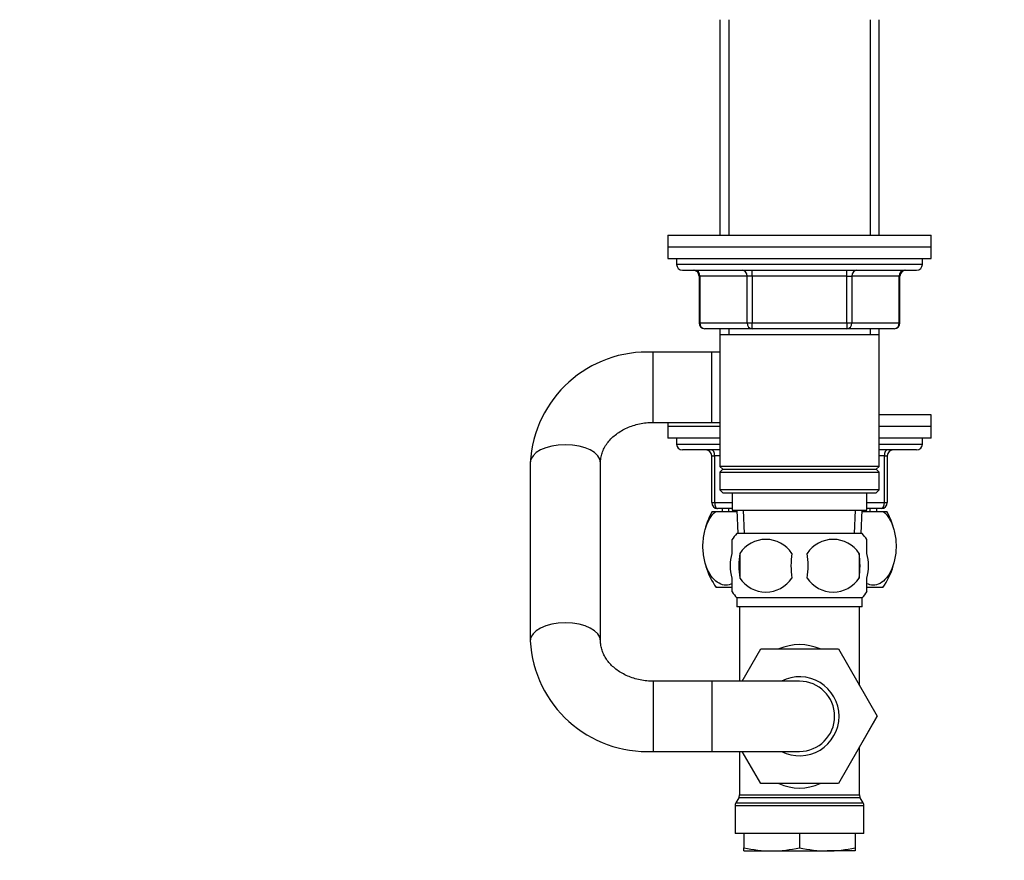
# Model space of a CAD drawing. Units: millimetres. Extents: x 0 to 1478, y 0 to 1758.
# Drawn here: x 1018 to 1186, y 1058 to 1202 of the extents above; entities that cross this region are included whole.
import ezdxf
from ezdxf import colors
from ezdxf.entities.mleader import LeaderData, LeaderLine
from ezdxf.math import Vec2, Vec3

# ---------------------------------------------------------------- set-up
doc = ezdxf.new("R2010")
doc.units = ezdxf.units.MM
doc.layers.add('DV4_Défaut', color=7, linetype='Continuous')
doc.layers.add('Défaut', color=7, linetype='Continuous')

# ---------------------------------------------------------------- blocks, each defined once
blk = doc.blocks.new('_DOT')
at = {"color": 0}
blk.add_line((0, 0), (-1, 0), dxfattribs=at)
at = {"color": 0, "const_width": 0.333}
blk.add_lwpolyline([(-0.1665, 0, 1), (0.1665, 0, 1)], format="xyb", close=True, dxfattribs=at)
blk = doc.blocks.new('SE3')
at = {"layer": 'DV4_Défaut', "color": 7, "linetype": 'Continuous'}
for p, q in [((1137.4, 1201.86), (1137.4, 1165.06)), ((1138.95, 1201.86), (1138.95, 1165.06)), ((1163.06, 1201.86), (1163.06, 1165.06)), ((1164.6, 1165.06), (1164.6, 1201.86)), ((1128.5, 1165.06), (1173.5, 1165.06)), ((1128.5, 1165.06), (1128.5, 1163.06)), ((1173.5, 1163.06), (1173.5, 1165.06)), ((1128.5, 1163.06), (1173.5, 1163.06)), ((1128.5, 1163.06), (1173.5, 1163.06)), ((1128.5, 1163.06), (1128.5, 1161.06)), ((1173.5, 1161.06), (1173.5, 1163.06)), ((1128.5, 1161.06), (1173.5, 1161.06)), ((1130, 1161.06), (1130, 1160.06)), ((1172, 1160.06), (1172, 1161.06)), ((1172, 1160.06), (1130, 1160.06)), ((1131, 1159.06), (1171, 1159.06)), ((1133.97, 1158.06), (1133.84, 1158.06)), ((1133.84, 1158.06), (1133.84, 1150.06)), ((1142.06, 1158.06), (1133.97, 1158.06)), ((1133.97, 1158.06), (1133.97, 1150.06)), ((1142.92, 1158.06), (1142.06, 1158.06)), ((1142.06, 1150.06), (1142.06, 1158.06)), ((1142.92, 1158.06), (1142.92, 1159.06)), ((1159.09, 1158.06), (1142.92, 1158.06)), ((1142.92, 1158.06), (1142.92, 1150.06)), ((1159.09, 1158.06), (1159.09, 1159.06)), ((1159.09, 1158.06), (1159.95, 1158.06)), ((1159.09, 1150.06), (1159.09, 1158.06)), ((1168.04, 1158.06), (1159.95, 1158.06)), ((1159.95, 1158.06), (1159.95, 1150.06)), ((1168.04, 1158.06), (1168.17, 1158.06)), ((1168.04, 1150.06), (1168.04, 1158.06)), ((1168.17, 1150.06), (1168.17, 1158.06)), ((1133.97, 1150.06), (1133.84, 1150.06)), ((1133.97, 1150.06), (1142.06, 1150.06)), ((1142.92, 1149.06), (1134.84, 1149.06)), ((1137.4, 1149.06), (1137.4, 1148.06)), ((1138.95, 1149.06), (1138.95, 1148.06)), ((1142.06, 1150.06), (1142.92, 1150.06)), ((1142.92, 1150.06), (1159.09, 1150.06)), ((1142.92, 1149.06), (1142.92, 1150.06)), ((1159.09, 1149.06), (1142.92, 1149.06)), ((1159.09, 1150.06), (1159.95, 1150.06)), ((1159.09, 1150.06), (1159.09, 1149.06)), ((1167.17, 1149.06), (1159.09, 1149.06)), ((1159.95, 1150.06), (1168.04, 1150.06)), ((1163.06, 1149.06), (1163.06, 1148.06)), ((1164.6, 1148.06), (1164.6, 1149.06)), ((1168.04, 1150.06), (1168.17, 1150.06)), ((1137.4, 1148.06), (1137.4, 1125.56)), ((1137.4, 1148.06), (1164.6, 1148.06)), ((1164.6, 1125.56), (1164.6, 1148.06)), ((1126, 1133.06), (1126, 1145.06)), ((1136, 1145.06), (1126, 1145.06)), ((1136, 1133.06), (1136, 1145.06)), ((1137.4, 1145.06), (1136, 1145.06)), ((1173.5, 1134.36), (1164.6, 1134.36)), ((1173.5, 1132.36), (1173.5, 1134.36)), ((1126, 1133.06), (1136, 1133.06)), ((1128.5, 1133.06), (1128.5, 1132.36)), ((1137.4, 1132.36), (1128.5, 1132.36)), ((1137.4, 1132.36), (1128.5, 1132.36)), ((1128.5, 1132.36), (1128.5, 1130.36)), ((1136, 1133.06), (1137.4, 1133.06)), ((1173.5, 1132.36), (1164.6, 1132.36)), ((1173.5, 1132.36), (1164.6, 1132.36)), ((1173.5, 1130.36), (1173.5, 1132.36)), ((1137.4, 1130.36), (1128.5, 1130.36)), ((1130, 1130.36), (1130, 1129.36)), ((1130, 1129.36), (1137.4, 1129.36)), ((1173.5, 1130.36), (1164.6, 1130.36)), ((1164.6, 1129.36), (1172, 1129.36)), ((1172, 1129.36), (1172, 1130.36)), ((1137.4, 1128.36), (1131, 1128.36)), ((1136, 1127.36), (1136.5, 1127.36)), ((1136, 1119.36), (1136, 1127.36)), ((1137.4, 1127.36), (1136.5, 1127.36)), ((1136.5, 1127.36), (1136.5, 1119.36)), ((1171, 1128.36), (1164.6, 1128.36)), ((1165.5, 1127.36), (1164.6, 1127.36)), ((1165.5, 1127.36), (1166, 1127.36)), ((1165.5, 1119.36), (1165.5, 1127.36)), ((1166, 1127.36), (1166, 1119.36)), ((1105, 1126.31), (1105, 1126.18)), ((1105, 1126.18), (1105, 1095.74)), ((1117, 1095.74), (1117, 1126.18)), ((1164.6, 1125.56), (1137.4, 1125.56)), ((1137.4, 1125.56), (1137.9, 1125.06)), ((1164.1, 1125.06), (1164.6, 1125.56)), ((1137.9, 1125.06), (1137.4, 1124.56)), ((1137.4, 1124.56), (1164.6, 1124.56)), ((1137.4, 1124.56), (1137.4, 1121.56)), ((1137.9, 1125.06), (1164.1, 1125.06)), ((1164.6, 1124.56), (1164.1, 1125.06)), ((1164.6, 1121.56), (1164.6, 1124.56)), ((1164.6, 1121.56), (1137.4, 1121.56)), ((1137.4, 1121.56), (1137.9, 1121.06)), ((1137.9, 1121.06), (1164.1, 1121.06)), ((1139.5, 1121.06), (1139.5, 1118.06)), ((1162.5, 1118.06), (1162.5, 1121.06)), ((1164.1, 1121.06), (1164.6, 1121.56)), ((1136, 1119.36), (1136.5, 1119.36)), ((1136.5, 1119.36), (1139.5, 1119.36)), ((1162.5, 1119.36), (1165.5, 1119.36)), ((1165.5, 1119.36), (1166, 1119.36)), ((1136.09, 1117.86), (1136.7, 1117.86)), ((1136.7, 1117.86), (1140.2, 1117.86)), ((1139.5, 1118.36), (1137, 1118.36)), ((1137.78, 1118.36), (1137.78, 1117.86)), ((1138.95, 1117.86), (1138.95, 1118.36)), ((1139.5, 1118.06), (1162.5, 1118.06)), ((1140.29, 1117.86), (1140.2, 1117.86)), ((1140.29, 1118.06), (1140.46, 1114.06)), ((1141.62, 1114.11), (1141.45, 1118.06)), ((1160.39, 1114.11), (1160.56, 1118.06)), ((1161.55, 1114.06), (1161.72, 1118.06)), ((1161.81, 1117.86), (1161.72, 1117.86)), ((1161.81, 1117.86), (1165.31, 1117.86)), ((1165, 1118.36), (1162.5, 1118.36)), ((1163.06, 1117.86), (1163.06, 1118.36)), ((1164.23, 1117.86), (1164.23, 1118.36)), ((1165.31, 1117.86), (1165.92, 1117.86)), ((1161.7, 1114.06), (1140.3, 1114.06)), ((1139.5, 1110.68), (1139.5, 1113.06)), ((1162.5, 1110.68), (1162.5, 1113.06)), ((1140.82, 1110.68), (1140.82, 1106.48)), ((1161.19, 1110.68), (1161.19, 1106.48)), ((1139.5, 1104.1), (1139.5, 1106.48)), ((1162.5, 1104.1), (1162.5, 1106.48)), ((1139.48, 1104.86), (1136.79, 1104.86)), ((1165.22, 1104.86), (1162.57, 1104.86)), ((1161.7, 1103.1), (1140.3, 1103.1)), ((1140.3, 1103.1), (1140.3, 1101.56)), ((1161.7, 1101.56), (1161.7, 1103.1)), ((1161.7, 1101.56), (1140.3, 1101.56)), ((1140.75, 1101.56), (1140.75, 1088.86)), ((1161.25, 1088.11), (1161.25, 1101.56)), ((1105, 1095.74), (1105, 1095.61)), ((1141.19, 1088.86), (1144.37, 1094.36)), ((1144.37, 1094.36), (1157.64, 1094.36)), ((1157.64, 1094.36), (1164.27, 1082.89)), ((1126, 1088.86), (1126, 1076.86)), ((1136, 1088.86), (1126, 1088.86)), ((1136, 1088.86), (1136, 1076.86)), ((1151, 1088.86), (1136, 1088.86)), ((1164.27, 1082.89), (1157.68, 1071.36)), ((1161.25, 1077.61), (1164.28, 1082.86)), ((1164.28, 1082.86), (1164.27, 1082.89)), ((1126, 1076.86), (1136, 1076.86)), ((1136, 1076.86), (1151, 1076.86)), ((1140.75, 1076.86), (1140.75, 1069.43)), ((1144.37, 1071.36), (1141.19, 1076.86)), ((1161.25, 1069.43), (1161.25, 1077.62)), ((1157.68, 1071.36), (1144.37, 1071.36)), ((1140.62, 1068.93), (1140.14, 1068.09)), ((1161.39, 1068.93), (1140.62, 1068.93)), ((1140.75, 1069.43), (1161.25, 1069.43)), ((1161.87, 1068.09), (1161.39, 1068.93)), ((1162, 1067.59), (1140, 1067.59)), ((1140, 1067.59), (1140, 1062.86)), ((1140.14, 1068.09), (1161.87, 1068.09)), ((1162, 1062.86), (1162, 1067.59)), ((1162, 1062.86), (1140, 1062.86)), ((1141.5, 1062.86), (1141.5, 1060.39)), ((1151, 1062.86), (1151, 1060.39)), ((1160.5, 1062.86), (1160.5, 1060.39)), ((1141.5, 1059.86), (1141.5, 1060.39)), ((1141.5, 1059.86), (1146.25, 1059.86)), ((1146.25, 1059.86), (1155.75, 1059.86)), ((1160.5, 1059.86), (1155.75, 1059.86)), ((1160.5, 1060.39), (1160.5, 1059.86))]:
    blk.add_line(p, q, dxfattribs=at)
for centre, radius, start, end in [((1131, 1160.06), 1, 180, 270), ((1171, 1160.06), 1, 270, 0), ((1132.84, 1158.06), 1, 0, 90), ((1169.17, 1158.06), 1, 90, 180), ((1134.84, 1150.06), 1, 180, 270), ((1167.17, 1150.06), 1, 270, 0), ((1124.97, 1125.09), 19.99, 87.0332, 176.8795), ((1131, 1129.36), 1, 180, 270), ((1171, 1129.36), 1, 270, 0), ((1135, 1127.36), 1, 0, 90), ((1167, 1127.36), 1, 90, 180), ((1137, 1119.36), 1, 180, 270), ((1165, 1119.36), 1, 270, 0), ((1146.5, 1111.9), 12, 150.2345, 164.1887), ((1155.5, 1111.9), 12, 16.4317, 29.7655), ((1146.13, 1108.58), 8, 136.7732, 146.3959), ((1155.88, 1108.58), 8, 34.0285, 43.2268), ((1145.25, 1107.78), 5.3, 33.2101, 146.7899), ((1156.75, 1107.78), 5.3, 33.2101, 146.7899), ((1153.75, 1108.58), 13.11, 170.7761, 189.2239), ((1163.99, 1108.58), 14.45, 171.6401, 188.3599), ((1138.02, 1108.58), 14.45, 351.6401, 8.3599), ((1146.34, 1108.58), 15, 351.9484, 8.0516), ((1146.5, 1111.9), 12, 196.5793, 215.936), ((1155.5, 1111.9), 12, 324.064, 343.9063), ((1145.25, 1109.38), 5.3, 213.2101, 326.7899), ((1156.75, 1109.38), 5.3, 213.2101, 326.7899), ((1146.13, 1108.58), 8, 214.0285, 223.2268), ((1155.88, 1108.58), 8, 316.7732, 326.3959), ((1124.97, 1096.83), 19.99, 183.1154, 272.9718), ((1151, 1082.86), 6.75, 0, 117.266), ((1151, 1082.86), 6, 0, 90), ((1151, 1082.86), 6.75, 242.734, 0), ((1151, 1082.86), 6, 270, 0), ((1139.75, 1069.43), 1, 330, 0), ((1162.25, 1069.43), 1, 180, 210), ((1141, 1067.59), 1, 150, 180), ((1161, 1067.59), 1, 0, 30), ((1146.42, 1082.68), 22.82, 257.5642, 269.5855), ((1146.09, 1082.68), 22.82, 270.4145, 282.4358), ((1155.92, 1082.68), 22.82, 257.5642, 269.5855), ((1155.59, 1082.68), 22.82, 270.4145, 282.4358)]:
    blk.add_arc(centre, radius, start, end, dxfattribs=at)
for centre, major_axis, ratio, start_param, end_param in [((1133.11, 1158.06), (0, 1), 0.866025, 4.712389, 6.283185), ((1141.19, 1158.06), (0, 1), 0.866025, 4.712389, 6.283185), ((1160.82, 1158.06), (0, -1), 0.866025, 3.141593, 4.712389), ((1168.9, 1158.06), (0, -1), 0.866025, 3.141593, 4.712389), ((1134.84, 1150.06), (0, -1), 0.866025, 4.712389, 6.283185), ((1142.92, 1150.06), (0, -1), 0.866025, 4.712389, 6.283185), ((1159.09, 1150.06), (0, 1), 0.866025, 3.141593, 4.712389), ((1167.17, 1150.06), (0, 1), 0.866025, 3.141593, 4.712389), ((1111, 1126.18), (-6, 0), 0.512585, 3.141593, 6.283185), ((1136, 1127.36), (0, -1), 0.5, 1.570796, 3.141593), ((1166, 1127.36), (0, 1), 0.5, 0, 1.570796), ((1137, 1119.36), (0, 1), 0.5, 1.570796, 3.141593), ((1165, 1119.36), (0, -1), 0.5, 0, 1.570796), ((1111, 1095.74), (-6, 0), 0.512585, 3.142015, 6.283185), ((1111, 1095.74), (-6, 0), 0.512585, 0, 0.000095), ((1151, 1082.86), (0, -12.25), 0.836735, 2.789855, 3.49333), ((1151, 1082.86), (0, 12.25), 0.836735, 2.789855, 3.49333)]:
    blk.add_ellipse(centre, major_axis=major_axis, ratio=ratio, start_param=start_param, end_param=end_param, dxfattribs=at)
for points, knots in [([(1117, 1126.18), (1117.01, 1126.3), (1117.02, 1126.67), (1117.12, 1127.39), (1117.41, 1128.25), (1117.85, 1129.09), (1118.41, 1129.87), (1119.1, 1130.58), (1119.9, 1131.23), (1120.8, 1131.79), (1121.78, 1132.26), (1122.84, 1132.63), (1123.95, 1132.89), (1125.03, 1133.04), (1125.67, 1133.05), (1126, 1133.06)], [0, 0, 0, 0, 0.034086, 0.12978, 0.223365, 0.31244, 0.397166, 0.478631, 0.557877, 0.63568, 0.712571, 0.788896, 0.864874, 0.940638, 1, 1, 1, 1]), ([(1139.51, 1105.51), (1139.16, 1105.35), (1138.8, 1105.27), (1138.03, 1105.27), (1137.64, 1105.37), (1136.86, 1105.78), (1136.49, 1106.09), (1135.47, 1107.31), (1134.9, 1108.61), (1134.53, 1110.89), (1134.48, 1111.71), (1134.57, 1113.3), (1134.7, 1114.08), (1135.29, 1116.2), (1135.95, 1117.25), (1136.7, 1117.86)], [0, 0, 0, 0, 0.100567, 0.100567, 0.212996, 0.212996, 0.325426, 0.325426, 0.550284, 0.550284, 0.662713, 0.662713, 0.775142, 0.775142, 1, 1, 1, 1]), ([(1165.31, 1117.86), (1166.06, 1117.25), (1166.71, 1116.21), (1167.31, 1114.09), (1167.44, 1113.33), (1167.53, 1111.72), (1167.48, 1110.91), (1167.12, 1108.62), (1166.55, 1107.32), (1165.18, 1105.67), (1164.37, 1105.27), (1163.21, 1105.27), (1162.85, 1105.35), (1162.5, 1105.51)], [0, 0, 0, 0, 0.224908, 0.224908, 0.337361, 0.337361, 0.449815, 0.449815, 0.674723, 0.674723, 0.89963, 0.89963, 1, 1, 1, 1]), ([(1139.5, 1106.48), (1139.3, 1107.15), (1139.2, 1107.87), (1139.2, 1109.3), (1139.3, 1110), (1139.5, 1110.68)], [0, 0, 0, 0, 0.5, 0.5, 1, 1, 1, 1]), ([(1162.5, 1106.48), (1162.71, 1107.15), (1162.81, 1107.87), (1162.81, 1109.3), (1162.71, 1110), (1162.5, 1110.68)], [0, 0, 0, 0, 0.5, 0.5, 1, 1, 1, 1]), ([(1126, 1088.86), (1125.81, 1088.86), (1125.29, 1088.87), (1124.32, 1088.96), (1123.21, 1089.19), (1122.14, 1089.52), (1121.15, 1089.95), (1120.24, 1090.47), (1119.42, 1091.06), (1118.72, 1091.72), (1118.13, 1092.42), (1117.66, 1093.17), (1117.31, 1093.95), (1117.08, 1094.75), (1117.01, 1095.37), (1117.01, 1095.68), (1117, 1095.74)], [0, 0, 0, 0, 0.034649, 0.110116, 0.185577, 0.261037, 0.336581, 0.412348, 0.488556, 0.565529, 0.643731, 0.723792, 0.806516, 0.892812, 0.982424, 1, 1, 1, 1])]:
    blk.add_open_spline(points, degree=3, knots=knots, dxfattribs=at)
for points in [[(1140.2, 1117.86), (1140.23, 1117.83), (1140.27, 1117.8), (1140.3, 1117.77)], [(1161.71, 1117.77), (1161.74, 1117.8), (1161.78, 1117.83), (1161.81, 1117.86)]]:
    blk.add_open_spline(points, degree=3, dxfattribs=at)

msp = doc.modelspace()

# ---------------------------------------------------------------- block references
at = {"layer": 'Défaut'}
msp.add_blockref('SE3', (0, 0), dxfattribs=at)

# ---------------------------------------------------------------- leaders
at = {"layer": 'Défaut', "color": 7, "linetype": 'Continuous'}
ml = msp.add_multileader_mtext('Standard', dxfattribs=at)
ml.set_content('{\\pxsm0.9;\\fSolid Edge ISO|b1||i0||c0|p34;\\W1.;23/02/2018\\P}', color=256)
ml.set_leader_properties()
ml.set_arrow_properties(name='DOT')
ml.build(insert=Vec2(0, 0))
ml.multileader.update_dxf_attribs({"leader_type": 0, "dogleg_length": 0, "arrow_head_size": 12})
ctx = ml.context
ctx.base_point, ctx.char_height, ctx.arrow_head_size, ctx.landing_gap_size = Vec3(1390.41, 1750.71), 12, 12, 4.2
notes = []
notes.append((ctx, [(0, (0, 0, 0), (0, 0), (1, 0), 1, [])]))
ctx.mtext.insert = Vec3(1392.41, 1756.83)
for ctx, leaders in notes:
    for number, flags, end, landing, length, lines in leaders:
        leader = LeaderData()
        leader.index, (leader.has_last_leader_line, leader.has_dogleg_vector, leader.attachment_direction) = number, flags
        leader.last_leader_point, leader.dogleg_vector, leader.dogleg_length = Vec3(end), Vec3(landing), length
        for number, points, colour, breaks in lines:
            line = LeaderLine()
            line.index, line.vertices, line.color, line.breaks = number, Vec3.list(points), colors.encode_raw_color(colour), breaks
            leader.lines.append(line)
        ctx.leaders.append(leader)

doc.saveas('drawing.dxf')
